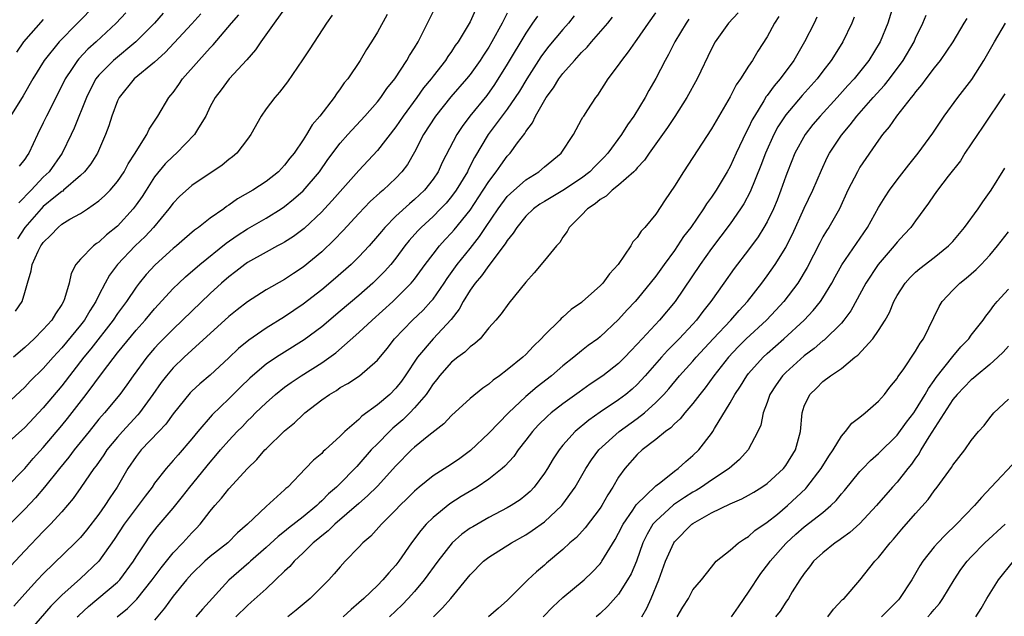
# Model space of a CAD drawing. Units: inches. Extents: x 2562000 to 2565000, y 1530000 to 1533000.
# Drawn here: x 2562362 to 2562469, y 1530945 to 1531009 of the extents above; entities that cross this region are included whole.
import ezdxf

# ---------------------------------------------------------------- set-up
doc = ezdxf.new("R2010")
doc.units = ezdxf.units.IN
doc.header["$MEASUREMENT"] = 0
doc.layers.add('LD25621530_2ft', color=123, linetype='Continuous')

msp = doc.modelspace()

# ---------------------------------------------------------------- linework, layer by layer
at = {"layer": 'LD25621530_2ft'}
for points, elevation in [([(2562361, 1530958.95), (2562363, 1530961), (2562363.92, 1530962.08), (2562365, 1530963.27), (2562367, 1530965.65), (2562367.6, 1530966.4), (2562369.62, 1530969), (2562371.49, 1530971.49), (2562373, 1530973.47), (2562375, 1530975.91), (2562375.98, 1530977), (2562377, 1530978.21), (2562379, 1530980.4), (2562379.61, 1530981), (2562380.33, 1530981.67), (2562381.87, 1530983), (2562384.7, 1530985.3), (2562385.88, 1530986.12), (2562387, 1530986.84), (2562389, 1530988), (2562390.62, 1530989), (2562391, 1530989.26), (2562391.97, 1530990.03), (2562393, 1530990.94), (2562394.77, 1530993), (2562395.68, 1530994.32), (2562397, 1530996.08), (2562397.81, 1530997), (2562399.66, 1530999), (2562401, 1531000.53), (2562401.37, 1531001), (2562402.03, 1531001.97), (2562402.87, 1531003), (2562404.19, 1531005), (2562404.47, 1531005.53), (2562405, 1531006.35), (2562405.39, 1531007), (2562407.28, 1531010.72)], 7950), ([(2562411.56, 1531010.44), (2562411, 1531009.16), (2562410.8, 1531008.8), (2562409.7, 1531007), (2562409.4, 1531006.6), (2562409, 1531005.97), (2562408.59, 1531005.41), (2562408.34, 1531005), (2562407, 1531003.3), (2562406.78, 1531003), (2562405.97, 1531002.03), (2562405.24, 1531001), (2562403.78, 1530999), (2562403, 1530997.83), (2562401, 1530995.27), (2562399, 1530993.13), (2562396.12, 1530989.88), (2562395.3, 1530989), (2562395, 1530988.68), (2562393.11, 1530986.89), (2562391.97, 1530986.03), (2562391, 1530985.41), (2562390.75, 1530985.26), (2562390.23, 1530985), (2562389, 1530984.34), (2562387, 1530983.21), (2562386.71, 1530983), (2562385.76, 1530982.24), (2562385, 1530981.68), (2562384.22, 1530981), (2562383, 1530979.88), (2562381, 1530977.98), (2562380.01, 1530977), (2562379, 1530976.04), (2562377.5, 1530974.5), (2562377, 1530973.97), (2562376.17, 1530973), (2562374.68, 1530971), (2562373.99, 1530970.01), (2562373.24, 1530969), (2562371.6, 1530967), (2562371, 1530966.31), (2562369.93, 1530965), (2562368.33, 1530963), (2562367.76, 1530962.24), (2562366.74, 1530961), (2562365.15, 1530959), (2562364.16, 1530957.84), (2562363, 1530956.62), (2562361.41, 1530955)], 7952), ([(2562370.62, 1531011), (2562368.68, 1531009), (2562366.7, 1531007), (2562365.09, 1531005), (2562363.87, 1531003), (2562362.82, 1531001.18), (2562361.48, 1530999)], 7934), ([(2562391, 1531010.55), (2562389.88, 1531009), (2562388.46, 1531007), (2562387.88, 1531006.12), (2562386.95, 1531005.05), (2562385.03, 1531003), (2562384.16, 1531001.84), (2562383.51, 1531001), (2562383, 1531000.02), (2562382.51, 1530999), (2562381.73, 1530997.73), (2562381.31, 1530997), (2562379.37, 1530995), (2562379, 1530994.69), (2562378.15, 1530993.84), (2562377, 1530992.43), (2562376.07, 1530991), (2562375.66, 1530990.34), (2562375, 1530989.41), (2562374.69, 1530989), (2562373, 1530987.12), (2562371.82, 1530986.18), (2562371, 1530985.41), (2562370.75, 1530985.25), (2562370.41, 1530985), (2562369, 1530983.56), (2562368.52, 1530983), (2562367.99, 1530982.01), (2562367.79, 1530981), (2562367.3, 1530979.3), (2562367.19, 1530979), (2562367, 1530978.69), (2562366.31, 1530977.69), (2562365.91, 1530977), (2562365, 1530975.98), (2562364.02, 1530975), (2562363, 1530974.05), (2562361.78, 1530973)], 7944), ([(2562456.6, 1531011), (2562456, 1531009), (2562455.19, 1531007), (2562453.97, 1531005), (2562452.37, 1531003), (2562451.71, 1531002.29), (2562450.55, 1531001), (2562448.7, 1530999), (2562447.93, 1530998.07), (2562447.09, 1530997), (2562445.99, 1530995), (2562445.19, 1530993), (2562445, 1530992.51), (2562444.48, 1530991), (2562444.07, 1530989.93), (2562443.68, 1530989), (2562443, 1530987.6), (2562442.66, 1530987), (2562442.02, 1530985.98), (2562441, 1530984.59), (2562439.45, 1530982.55), (2562438.34, 1530981), (2562436.94, 1530979), (2562436.08, 1530977.92), (2562435.4, 1530977), (2562435, 1530976.56), (2562433.53, 1530975), (2562432.26, 1530973.74), (2562431.6, 1530973), (2562429.85, 1530971), (2562429, 1530970.07), (2562428.45, 1530969.55), (2562427.78, 1530969), (2562427, 1530968.41), (2562425, 1530967.09), (2562423.77, 1530966.23), (2562422.32, 1530965), (2562421, 1530963.51), (2562420.59, 1530963), (2562419.96, 1530962.04), (2562419.33, 1530961), (2562419, 1530960.49), (2562417.89, 1530959), (2562417.46, 1530958.54), (2562417, 1530958.13), (2562416.37, 1530957.63), (2562415.42, 1530957), (2562415, 1530956.75), (2562413, 1530955.71), (2562411.27, 1530954.73), (2562411, 1530954.56), (2562410.09, 1530953.91), (2562409.06, 1530953), (2562407.5, 1530951), (2562406.06, 1530949), (2562405, 1530947.74), (2562404.33, 1530947), (2562403.68, 1530946.32), (2562402.29, 1530945)], 7974), ([(2562402.06, 1531009.94), (2562401, 1531008.05), (2562400.36, 1531007), (2562399.83, 1531006.17), (2562399.14, 1531005), (2562397.8, 1531003), (2562397.43, 1531002.57), (2562397, 1531001.92), (2562396.6, 1531001.4), (2562396.34, 1531001), (2562394.81, 1530999), (2562393.96, 1530998.04), (2562393.36, 1530997), (2562393, 1530996.44), (2562392.02, 1530995), (2562391.56, 1530994.44), (2562391, 1530993.7), (2562390.33, 1530993), (2562389, 1530991.96), (2562387.57, 1530991), (2562385.94, 1530990.06), (2562385, 1530989.38), (2562384.76, 1530989.24), (2562384.46, 1530989), (2562383, 1530987.99), (2562381.72, 1530987), (2562381.3, 1530986.7), (2562380.22, 1530985.78), (2562379.34, 1530985), (2562379, 1530984.71), (2562377.05, 1530982.95), (2562376.09, 1530981.91), (2562375.35, 1530981), (2562375, 1530980.55), (2562373.97, 1530979), (2562373.55, 1530978.45), (2562373, 1530977.7), (2562372.53, 1530977), (2562370.11, 1530973.89), (2562369.38, 1530973), (2562367, 1530969.92), (2562365, 1530967.53), (2562363, 1530965.42), (2562361, 1530963.62)], 7948), ([(2562396.12, 1531009.88), (2562395.51, 1531009), (2562393.74, 1531006.26), (2562392.94, 1531005.06), (2562391.3, 1531002.7), (2562390.44, 1531001.56), (2562389.94, 1531001), (2562389, 1530999.76), (2562388.48, 1530999), (2562387.37, 1530997), (2562387, 1530996.49), (2562385.85, 1530995), (2562385.4, 1530994.6), (2562385, 1530994.31), (2562384.28, 1530993.72), (2562381, 1530991.5), (2562379.68, 1530990.32), (2562379, 1530989.62), (2562378.54, 1530989), (2562376.86, 1530987), (2562375.97, 1530986.03), (2562374.9, 1530985), (2562373, 1530983), (2562372.14, 1530981.86), (2562371.68, 1530981), (2562371, 1530979.68), (2562370.68, 1530979), (2562370.01, 1530977.99), (2562369.44, 1530977), (2562369, 1530976.44), (2562367, 1530974.02), (2562366.05, 1530973), (2562365, 1530971.8), (2562363.59, 1530970.41), (2562363, 1530969.79), (2562361, 1530967.91)], 7946), ([(2562415, 1531010.07), (2562414.62, 1531009.38), (2562414.45, 1531009), (2562413.35, 1531007), (2562413, 1531006.42), (2562412.43, 1531005.57), (2562412.07, 1531005), (2562411, 1531003.48), (2562410.62, 1531003), (2562408.93, 1531001.07), (2562407.26, 1530999), (2562405.98, 1530997), (2562405, 1530995.12), (2562404.23, 1530993.77), (2562403.65, 1530993), (2562403, 1530992.3), (2562401.63, 1530991), (2562401.28, 1530990.72), (2562400.23, 1530989.77), (2562399, 1530988.49), (2562397.33, 1530986.67), (2562396.36, 1530985.64), (2562395, 1530984.36), (2562393, 1530982.72), (2562391.96, 1530982.04), (2562391, 1530981.39), (2562389, 1530980.25), (2562387, 1530978.98), (2562385.89, 1530978.11), (2562385, 1530977.38), (2562381, 1530973.75), (2562380.19, 1530973), (2562379, 1530971.85), (2562378.27, 1530971), (2562377.72, 1530970.28), (2562376.82, 1530969), (2562375.36, 1530967), (2562375.2, 1530966.8), (2562373.55, 1530965), (2562373, 1530964.38), (2562371.86, 1530963), (2562371.52, 1530962.48), (2562370.7, 1530961.3), (2562370.46, 1530961), (2562369.06, 1530958.94), (2562368.23, 1530957.77), (2562367, 1530956.35), (2562365.77, 1530955), (2562365, 1530954.23), (2562363, 1530952.14), (2562361.5, 1530950.5)], 7954), ([(2562418.24, 1531009.76), (2562417.73, 1531009), (2562417, 1531007.94), (2562415, 1531004.58), (2562413.61, 1531002.39), (2562412.78, 1531001.22), (2562410.97, 1530999), (2562410.12, 1530997.88), (2562409.55, 1530997), (2562408, 1530994), (2562407.54, 1530993), (2562407, 1530992.19), (2562406.07, 1530991), (2562405, 1530989.99), (2562404.45, 1530989.55), (2562403, 1530988.21), (2562401.79, 1530987), (2562401.43, 1530986.57), (2562401, 1530986.04), (2562400.1, 1530985), (2562399, 1530983.82), (2562398.17, 1530983), (2562396.49, 1530981.51), (2562395, 1530980.27), (2562393, 1530978.71), (2562391, 1530977.37), (2562389, 1530976.15), (2562387.15, 1530974.85), (2562386.05, 1530973.95), (2562385, 1530972.94), (2562383, 1530971.08), (2562381.87, 1530970.13), (2562381, 1530969.33), (2562380.84, 1530969.16), (2562379, 1530966.91), (2562378.2, 1530965.8), (2562377.47, 1530965), (2562375.56, 1530963), (2562375, 1530962.29), (2562374.11, 1530961), (2562372.95, 1530959), (2562372.16, 1530957.84), (2562371.65, 1530957), (2562371, 1530956.07), (2562369.65, 1530954.35), (2562369, 1530953.58), (2562368.44, 1530953), (2562365, 1530949.65), (2562364.38, 1530949), (2562363, 1530947.5), (2562361.83, 1530946.17)], 7956), ([(2562362.02, 1530977.98), (2562362.71, 1530979), (2562363, 1530979.96), (2562363.29, 1530981), (2562363.69, 1530982.31), (2562363.8, 1530983), (2562364.44, 1530984.44), (2562364.74, 1530985), (2562364.85, 1530985.15), (2562365, 1530985.37), (2562365.83, 1530986.17), (2562366.59, 1530987), (2562367, 1530987.34), (2562367.87, 1530987.87), (2562369, 1530988.51), (2562369.77, 1530989), (2562371, 1530989.85), (2562371.61, 1530990.39), (2562372.2, 1530991), (2562373, 1530991.94), (2562373.72, 1530993), (2562374.16, 1530993.84), (2562374.92, 1530995), (2562375, 1530995.16), (2562376.16, 1530997), (2562376.42, 1530997.58), (2562377.33, 1530999), (2562378.54, 1531001), (2562378.76, 1531001.24), (2562379, 1531001.55), (2562379.61, 1531002.39), (2562380.02, 1531003), (2562381.76, 1531005), (2562383, 1531006.35), (2562383.32, 1531006.68), (2562385.29, 1531009), (2562386.09, 1531009.91)], 7942), ([(2562365, 1531009.41), (2562362.86, 1531007), (2562362.11, 1531005.89)], 7932), ([(2562381.98, 1531010.02), (2562381, 1531008.93), (2562379.12, 1531006.88), (2562378.15, 1531005.85), (2562377, 1531004.82), (2562374.8, 1531003), (2562373.17, 1531001), (2562373, 1531000.64), (2562372.4, 1530999), (2562372.07, 1530997.93), (2562371.72, 1530997), (2562370.84, 1530995), (2562370.14, 1530993.86), (2562369.45, 1530993), (2562369, 1530992.58), (2562367.19, 1530991), (2562367.09, 1530990.91), (2562367, 1530990.86), (2562366.32, 1530990.32), (2562365, 1530989.24), (2562364.77, 1530989), (2562363.03, 1530987), (2562362.22, 1530985.78)], 7940), ([(2562377.93, 1531010.07), (2562376.98, 1531009.02), (2562374.97, 1531007), (2562372.57, 1531005), (2562371, 1531003.4), (2562370.68, 1531003), (2562370.09, 1531001.91), (2562369.66, 1531001), (2562368.32, 1530997.68), (2562368.01, 1530997), (2562367.04, 1530995), (2562365.63, 1530993), (2562365, 1530992.4), (2562363.68, 1530991), (2562362.35, 1530989.65)], 7938), ([(2562373.89, 1531010.11), (2562372.84, 1531009), (2562370.69, 1531007), (2562369.8, 1531006.2), (2562368.82, 1531005.18), (2562368.69, 1531005), (2562368.11, 1531004.11), (2562367.37, 1531003), (2562367, 1531002.26), (2562365.33, 1530999), (2562365, 1530998.27), (2562364.38, 1530997), (2562363.44, 1530995), (2562363.25, 1530994.75), (2562363, 1530994.34), (2562362.41, 1530993.59)], 7936), ([(2562422.21, 1531009.79), (2562421.59, 1531009), (2562421, 1531008.34), (2562419.48, 1531006.52), (2562419, 1531005.91), (2562418.62, 1531005.38), (2562417.1, 1531003), (2562416.31, 1531001.69), (2562415.86, 1531001), (2562415, 1530999.75), (2562412.94, 1530997), (2562411.48, 1530994.52), (2562410.79, 1530993.21), (2562410.7, 1530993), (2562409.5, 1530991), (2562409, 1530990.33), (2562408.4, 1530989.6), (2562407.82, 1530989), (2562407, 1530988.18), (2562405.71, 1530987), (2562405.36, 1530986.64), (2562404.43, 1530985.57), (2562403.97, 1530985), (2562403, 1530983.68), (2562402.45, 1530983), (2562401.77, 1530982.23), (2562401, 1530981.47), (2562400.51, 1530981), (2562399, 1530979.67), (2562397, 1530977.95), (2562395, 1530976.29), (2562393.11, 1530974.89), (2562391, 1530973.56), (2562390.13, 1530973), (2562389, 1530972.24), (2562387.54, 1530971), (2562387.26, 1530970.74), (2562386.24, 1530969.76), (2562385, 1530968.52), (2562383.21, 1530966.79), (2562381.66, 1530965), (2562381, 1530964.2), (2562379.52, 1530962.48), (2562379, 1530961.86), (2562378.24, 1530961), (2562377, 1530959.41), (2562376.72, 1530959), (2562375.98, 1530958.02), (2562375.23, 1530957), (2562375, 1530956.73), (2562373.73, 1530955), (2562372.65, 1530953.35), (2562370.98, 1530951), (2562369, 1530949.15), (2562367, 1530947.36), (2562365.83, 1530946.17), (2562363.04, 1530942.96)], 7958), ([(2562368.67, 1530945), (2562368.83, 1530945.17), (2562369.86, 1530946.14), (2562373, 1530948.75), (2562373.24, 1530949), (2562374.72, 1530951), (2562375, 1530951.47), (2562376, 1530953), (2562376.41, 1530953.59), (2562377.29, 1530954.71), (2562379, 1530956.72), (2562380.01, 1530957.99), (2562380.79, 1530959), (2562383, 1530961.7), (2562383.61, 1530962.39), (2562384.11, 1530963), (2562385, 1530964.02), (2562385.91, 1530965), (2562386.45, 1530965.55), (2562387, 1530966.13), (2562387.45, 1530966.55), (2562387.88, 1530967), (2562389, 1530968.09), (2562390.01, 1530969), (2562391, 1530969.78), (2562391.72, 1530970.28), (2562392.79, 1530971), (2562395, 1530972.4), (2562396.52, 1530973.48), (2562399, 1530975.65), (2562400.43, 1530977), (2562402.65, 1530979), (2562403, 1530979.32), (2562404.66, 1530981), (2562405, 1530981.42), (2562406.16, 1530983), (2562407, 1530984.12), (2562407.69, 1530985), (2562408.31, 1530985.69), (2562409, 1530986.41), (2562409.27, 1530986.73), (2562411, 1530988.87), (2562412.41, 1530991), (2562413, 1530991.95), (2562413.81, 1530993), (2562414.29, 1530993.71), (2562415, 1530994.67), (2562415.32, 1530995), (2562416.11, 1530996.11), (2562416.88, 1530997.12), (2562417, 1530997.34), (2562417.72, 1530998.28), (2562418.04, 1530999), (2562419.19, 1531001), (2562419.97, 1531002.03), (2562420.56, 1531003), (2562421, 1531003.59), (2562422.23, 1531005), (2562423, 1531005.85), (2562423.59, 1531006.41), (2562424.08, 1531007), (2562425.82, 1531009), (2562426.34, 1531009.66)], 7960), ([(2562372.97, 1530945), (2562374.08, 1530945.92), (2562375.07, 1530946.93), (2562376.72, 1530949), (2562377.69, 1530950.31), (2562379, 1530951.92), (2562380.04, 1530953), (2562381, 1530954.08), (2562381.46, 1530954.54), (2562381.89, 1530955), (2562383, 1530956.42), (2562383.49, 1530957), (2562384.2, 1530957.8), (2562385, 1530958.81), (2562387.02, 1530961), (2562388.01, 1530961.99), (2562388.88, 1530963), (2562389, 1530963.13), (2562391, 1530965.06), (2562392.06, 1530965.94), (2562393, 1530966.84), (2562393.19, 1530967), (2562395, 1530968.4), (2562395.84, 1530969), (2562396.58, 1530969.42), (2562397, 1530969.72), (2562397.83, 1530970.17), (2562399.07, 1530971), (2562401, 1530972.68), (2562402.05, 1530973.95), (2562402.85, 1530975), (2562404.78, 1530977), (2562405.93, 1530978.07), (2562406.77, 1530979), (2562407, 1530979.27), (2562408.19, 1530981), (2562408.51, 1530981.49), (2562409.61, 1530983), (2562411, 1530984.72), (2562412, 1530986), (2562412.66, 1530987), (2562414, 1530989), (2562415, 1530990.32), (2562415.34, 1530990.66), (2562417, 1530992.12), (2562418.41, 1530993), (2562419, 1530993.51), (2562420.8, 1530995), (2562422.12, 1530997), (2562423, 1530998.61), (2562423.13, 1530998.87), (2562423.23, 1530999), (2562423.67, 1530999.67), (2562424.53, 1531001), (2562424.75, 1531001.25), (2562425.88, 1531003), (2562427, 1531004.49), (2562427.33, 1531005), (2562428.07, 1531005.93), (2562428.8, 1531007), (2562429, 1531007.26), (2562430.23, 1531009), (2562431, 1531010.12)], 7962), ([(2562434.57, 1531009.43), (2562434.27, 1531009), (2562433.05, 1531007), (2562432.38, 1531005.62), (2562432.02, 1531005), (2562431, 1531003.03), (2562430.25, 1531001.75), (2562429.84, 1531001), (2562428.63, 1530999), (2562427.96, 1530998.04), (2562427.32, 1530997), (2562425.83, 1530995), (2562425.44, 1530994.56), (2562424.43, 1530993.57), (2562423.9, 1530993), (2562423, 1530992.3), (2562421, 1530990.99), (2562419, 1530989.8), (2562418.51, 1530989.49), (2562417.83, 1530989), (2562417, 1530988.21), (2562416.02, 1530987), (2562415.64, 1530986.36), (2562415, 1530985.6), (2562414.78, 1530985.22), (2562413, 1530982.88), (2562412.23, 1530981.77), (2562411.55, 1530981), (2562411, 1530980.23), (2562410.24, 1530979), (2562409.83, 1530978.17), (2562408.95, 1530977.05), (2562407, 1530975), (2562405.31, 1530973), (2562404.01, 1530971), (2562403.59, 1530970.41), (2562403, 1530969.67), (2562402.33, 1530969), (2562401, 1530967.86), (2562399.34, 1530966.66), (2562399, 1530966.3), (2562397.51, 1530965), (2562397, 1530964.48), (2562395.37, 1530963), (2562395.17, 1530962.83), (2562395, 1530962.64), (2562394.11, 1530961.9), (2562393.27, 1530961), (2562391.34, 1530959), (2562391.15, 1530958.85), (2562391, 1530958.7), (2562389, 1530956.9), (2562387, 1530955), (2562385.93, 1530954.07), (2562384.87, 1530953), (2562383, 1530951.52), (2562382.41, 1530951), (2562381, 1530949.64), (2562380.43, 1530949), (2562379, 1530947.24), (2562378.06, 1530945.94), (2562377, 1530944.66)], 7964), ([(2562439.86, 1531010.14), (2562438.83, 1531009), (2562437.4, 1531007), (2562437, 1531006.26), (2562435.46, 1531003), (2562434.36, 1531001), (2562433.05, 1530998.95), (2562432.25, 1530997.75), (2562430.28, 1530995), (2562429.77, 1530994.23), (2562429, 1530993.42), (2562428.82, 1530993.18), (2562428.63, 1530993), (2562427, 1530991.55), (2562426.3, 1530991), (2562425.65, 1530990.35), (2562425, 1530989.99), (2562424.48, 1530989.52), (2562423.64, 1530989), (2562423, 1530988.3), (2562421.65, 1530987), (2562421.46, 1530986.54), (2562421, 1530985.95), (2562420.65, 1530985.35), (2562420.32, 1530985), (2562419, 1530983.44), (2562417.9, 1530982.1), (2562417, 1530981.1), (2562415.17, 1530978.83), (2562414.33, 1530977.67), (2562413.78, 1530977), (2562413, 1530976.16), (2562412.06, 1530975), (2562411.52, 1530974.48), (2562411, 1530974.13), (2562410.44, 1530973.56), (2562409.68, 1530973), (2562409, 1530972.45), (2562407.7, 1530971), (2562407.4, 1530970.6), (2562407, 1530970.13), (2562406.56, 1530969.43), (2562406.25, 1530969), (2562405, 1530967.53), (2562404.5, 1530967), (2562403.75, 1530966.25), (2562402.66, 1530965.34), (2562402.31, 1530965), (2562401, 1530963.68), (2562400.35, 1530963), (2562399, 1530961.46), (2562398.77, 1530961.23), (2562398.57, 1530961), (2562397, 1530959.4), (2562396.6, 1530959), (2562395.74, 1530958.26), (2562395, 1530957.51), (2562394.72, 1530957.28), (2562394.46, 1530957), (2562393, 1530955.8), (2562391.43, 1530954.57), (2562391, 1530954.21), (2562390.31, 1530953.69), (2562389, 1530952.48), (2562387.33, 1530951), (2562387.16, 1530950.84), (2562385, 1530948.96), (2562382.15, 1530945.85), (2562381.43, 1530945)], 7966), ([(2562444.26, 1531009.74), (2562443.78, 1531009), (2562443, 1531007.55), (2562442.01, 1531005.99), (2562441.43, 1531005), (2562441, 1531004.36), (2562440.12, 1531003), (2562439.65, 1531002.35), (2562439, 1531001.07), (2562437, 1530997.62), (2562435, 1530994.54), (2562433.98, 1530993), (2562433, 1530991.43), (2562432.02, 1530989.98), (2562431, 1530988.41), (2562429.82, 1530987), (2562429.41, 1530986.59), (2562429, 1530985.9), (2562428.54, 1530985.45), (2562428.32, 1530985), (2562426.94, 1530983), (2562426.01, 1530981.99), (2562425.29, 1530981), (2562425, 1530980.7), (2562423.12, 1530979), (2562423, 1530978.9), (2562421.87, 1530978.13), (2562421, 1530977.33), (2562420.81, 1530977.19), (2562420.65, 1530977), (2562419, 1530975.38), (2562418.66, 1530975), (2562417.81, 1530974.19), (2562417, 1530973.31), (2562416.67, 1530973), (2562415, 1530971.63), (2562414.16, 1530971), (2562413.47, 1530970.53), (2562413, 1530970.08), (2562412.35, 1530969.65), (2562411, 1530968.56), (2562409, 1530966.72), (2562408.18, 1530965.82), (2562406.56, 1530964.56), (2562405, 1530963.3), (2562404.68, 1530963), (2562403, 1530961.29), (2562401, 1530959.1), (2562399.95, 1530958.05), (2562399, 1530957.25), (2562396.41, 1530955), (2562395.71, 1530954.29), (2562395, 1530953.75), (2562394.6, 1530953.4), (2562394.1, 1530953), (2562393, 1530951.9), (2562392.03, 1530951), (2562391.56, 1530950.44), (2562391, 1530949.93), (2562390.04, 1530949), (2562389, 1530948.03), (2562387.41, 1530946.59), (2562387, 1530946.24), (2562385.76, 1530945)], 7968), ([(2562448.36, 1531009.64), (2562448.06, 1531009), (2562447.04, 1531007), (2562445.89, 1531005), (2562444.41, 1531003), (2562443.74, 1531002.26), (2562443, 1531001.22), (2562442.9, 1531001.1), (2562442.64, 1531000.63), (2562441.62, 1530999), (2562441.4, 1530998.6), (2562441, 1530997.74), (2562440.73, 1530997.27), (2562439.65, 1530995), (2562439, 1530993.57), (2562438.68, 1530993), (2562437.49, 1530991), (2562437, 1530990.26), (2562436.46, 1530989.54), (2562436.14, 1530989), (2562434.76, 1530987), (2562434, 1530986), (2562433.35, 1530985), (2562433, 1530984.49), (2562431.9, 1530983), (2562431, 1530981.74), (2562429, 1530979.25), (2562428.78, 1530979), (2562427.9, 1530978.1), (2562427, 1530977.05), (2562425, 1530975.2), (2562424.75, 1530975), (2562423.73, 1530974.27), (2562423, 1530973.7), (2562422.16, 1530973), (2562421, 1530972.08), (2562419.76, 1530971), (2562418.21, 1530969.8), (2562417, 1530968.75), (2562415.13, 1530967), (2562413, 1530964.83), (2562411.05, 1530962.95), (2562409.9, 1530962.1), (2562409, 1530961.49), (2562407, 1530960.22), (2562405.51, 1530959), (2562405, 1530958.56), (2562404.22, 1530957.78), (2562403.43, 1530957), (2562403, 1530956.54), (2562401.44, 1530955), (2562400.3, 1530953.7), (2562399.45, 1530953), (2562399, 1530952.52), (2562397.53, 1530951), (2562397, 1530950.42), (2562396.36, 1530949.64), (2562395.78, 1530949), (2562393.77, 1530947), (2562392.26, 1530945.74), (2562391.35, 1530945)], 7970), ([(2562452.36, 1531009.64), (2562452.13, 1531009), (2562451.16, 1531007), (2562450.32, 1531005.68), (2562449.9, 1531005), (2562449, 1531003.83), (2562448.38, 1531003), (2562446.78, 1531001.22), (2562445, 1530999.13), (2562444.17, 1530997.83), (2562443.72, 1530997), (2562442.81, 1530995), (2562442.32, 1530993.68), (2562441.18, 1530990.82), (2562440.48, 1530989.52), (2562440.14, 1530989), (2562439, 1530987.38), (2562437, 1530984.72), (2562435.77, 1530983), (2562433.09, 1530979), (2562431.41, 1530977), (2562429.55, 1530975), (2562429, 1530974.39), (2562428.31, 1530973.69), (2562427.68, 1530973), (2562427, 1530972.33), (2562425.29, 1530971), (2562423.92, 1530970.08), (2562422.75, 1530969.25), (2562421, 1530967.98), (2562419.74, 1530967), (2562419.34, 1530966.66), (2562418.33, 1530965.67), (2562417.7, 1530965), (2562417, 1530964.07), (2562416.16, 1530963), (2562415.69, 1530962.31), (2562414.75, 1530961.25), (2562414.46, 1530961), (2562413, 1530959.84), (2562411.74, 1530959), (2562410.02, 1530957.98), (2562408.8, 1530957.2), (2562407, 1530955.74), (2562406.25, 1530955), (2562405.67, 1530954.33), (2562404.69, 1530953), (2562403.32, 1530951), (2562403, 1530950.6), (2562402.23, 1530949.77), (2562401.59, 1530949), (2562401, 1530948.41), (2562399.54, 1530947), (2562399, 1530946.51), (2562398.18, 1530945.82), (2562397.32, 1530945)], 7972), ([(2562407.06, 1530945), (2562408.03, 1530945.97), (2562408.92, 1530947), (2562411, 1530949.55), (2562412.42, 1530951), (2562413, 1530951.45), (2562415.44, 1530953), (2562417, 1530953.87), (2562417.69, 1530954.31), (2562419, 1530955.27), (2562420.87, 1530957), (2562421, 1530957.16), (2562422.32, 1530959), (2562423.47, 1530961), (2562424.08, 1530961.93), (2562424.88, 1530963), (2562427.04, 1530965), (2562429, 1530966.4), (2562429.77, 1530967), (2562431, 1530968.11), (2562431.87, 1530969), (2562432.4, 1530969.6), (2562433.57, 1530971), (2562435, 1530972.58), (2562435.36, 1530973), (2562437.2, 1530975), (2562439.08, 1530977), (2562439.97, 1530978.03), (2562440.89, 1530979), (2562442.44, 1530981), (2562443, 1530981.76), (2562443.87, 1530983), (2562445, 1530984.83), (2562445.09, 1530985), (2562445.72, 1530986.28), (2562447, 1530989.06), (2562447.93, 1530991), (2562448.84, 1530993.16), (2562449.47, 1530994.53), (2562449.73, 1530995), (2562451, 1530996.93), (2562451.94, 1530998.06), (2562452.67, 1530999), (2562454.44, 1531001), (2562455.66, 1531002.34), (2562456.17, 1531003), (2562457.65, 1531005), (2562458.83, 1531007), (2562459, 1531007.39), (2562459.79, 1531009), (2562460.12, 1531009.88)], 7976), ([(2562464.5, 1531009.5), (2562464.19, 1531009), (2562463.01, 1531006.99), (2562461.66, 1531005), (2562461, 1531004.2), (2562460.11, 1531003), (2562459.65, 1531002.35), (2562459, 1531001.61), (2562458.75, 1531001.25), (2562458.53, 1531001), (2562456.93, 1530999), (2562456.16, 1530997.84), (2562455.44, 1530997), (2562455, 1530996.4), (2562453, 1530993.48), (2562452.72, 1530993), (2562451.71, 1530991), (2562450.78, 1530989), (2562449.64, 1530987), (2562449.39, 1530986.61), (2562449, 1530985.97), (2562448.66, 1530985.34), (2562447.32, 1530982.68), (2562446.32, 1530981), (2562444.8, 1530979), (2562443.94, 1530978.06), (2562442.93, 1530977), (2562440.75, 1530975), (2562439.88, 1530974.12), (2562438.83, 1530973), (2562437.25, 1530971), (2562436.31, 1530969.69), (2562435.74, 1530969), (2562435, 1530968.01), (2562434.13, 1530967), (2562433.64, 1530966.36), (2562433, 1530965.81), (2562432.61, 1530965.39), (2562432.04, 1530965), (2562431, 1530964.14), (2562429.52, 1530963), (2562429, 1530962.51), (2562427.68, 1530961), (2562427, 1530960.06), (2562426.37, 1530959), (2562425.82, 1530958.18), (2562425.17, 1530957), (2562425, 1530956.73), (2562423.4, 1530954.6), (2562422.44, 1530953.56), (2562421.75, 1530953), (2562421, 1530952.29), (2562419.21, 1530950.79), (2562419, 1530950.59), (2562418.14, 1530949.86), (2562417.22, 1530949), (2562415, 1530946.76), (2562414.05, 1530945.95), (2562412.99, 1530945.01)], 7978), ([(2562418.85, 1530945), (2562419.92, 1530946.08), (2562421, 1530947.09), (2562423.28, 1530949), (2562424.16, 1530949.84), (2562425, 1530950.73), (2562425.12, 1530950.88), (2562425.2, 1530951), (2562425.47, 1530951.47), (2562426.63, 1530953.37), (2562427, 1530954.04), (2562427.47, 1530955), (2562428.52, 1530956.52), (2562428.9, 1530957.1), (2562431, 1530959.13), (2562431.55, 1530959.55), (2562433, 1530960.71), (2562433.41, 1530961), (2562434.23, 1530961.77), (2562435, 1530962.4), (2562435.63, 1530963), (2562437, 1530964.79), (2562437.14, 1530965), (2562437.32, 1530965.32), (2562439, 1530968.1), (2562439.51, 1530969), (2562440.12, 1530969.88), (2562440.82, 1530971), (2562441, 1530971.23), (2562442.57, 1530973), (2562443, 1530973.4), (2562444.8, 1530975), (2562446.99, 1530977), (2562447.97, 1530978.03), (2562448.74, 1530979), (2562449, 1530979.4), (2562449.96, 1530981), (2562450.32, 1530981.68), (2562451.05, 1530982.95), (2562453.81, 1530987), (2562455, 1530989.13), (2562455.7, 1530990.3), (2562456.17, 1530991), (2562457, 1530992.13), (2562458.25, 1530993.75), (2562459.28, 1530995), (2562460.84, 1530997.16), (2562462.09, 1530999), (2562463.55, 1531001), (2562465.06, 1531002.94), (2562466.36, 1531005), (2562467.49, 1531007), (2562468.69, 1531009)], 7980), ([(2562468.62, 1531001.38), (2562466.21, 1530997.79), (2562465.65, 1530997), (2562464.32, 1530995), (2562463.82, 1530994.18), (2562462.51, 1530992.51), (2562461.35, 1530991), (2562461, 1530990.51), (2562460.4, 1530989.6), (2562459, 1530987.72), (2562458.5, 1530987), (2562457.78, 1530986.22), (2562457, 1530985.41), (2562456.69, 1530985), (2562454.97, 1530983), (2562453.64, 1530981), (2562452.01, 1530977.99), (2562451.28, 1530977), (2562451, 1530976.68), (2562449.15, 1530974.85), (2562449, 1530974.75), (2562448.06, 1530973.94), (2562447, 1530973.15), (2562445, 1530971.34), (2562444.67, 1530971), (2562443.98, 1530970.02), (2562443.3, 1530969), (2562443, 1530968.11), (2562442.57, 1530967), (2562442.32, 1530965.68), (2562442.01, 1530965), (2562440.95, 1530963), (2562440.01, 1530961.99), (2562438.92, 1530961), (2562437, 1530959.74), (2562435.92, 1530959), (2562435.35, 1530958.65), (2562435, 1530958.46), (2562434.11, 1530957.89), (2562432.92, 1530957.08), (2562431, 1530955.34), (2562430.7, 1530955), (2562430.06, 1530953.94), (2562429.61, 1530953), (2562428.91, 1530951), (2562428.35, 1530949.65), (2562427.97, 1530949), (2562427, 1530947.46), (2562425.83, 1530946.17), (2562425, 1530945.36), (2562424.81, 1530945.19), (2562424.56, 1530945)], 7982), ([(2562429.51, 1530945), (2562430.05, 1530945.95), (2562430.51, 1530947), (2562431.33, 1530949), (2562432.06, 1530951), (2562432.93, 1530953), (2562433, 1530953.1), (2562434.87, 1530955), (2562435, 1530955.09), (2562437, 1530956.22), (2562439, 1530957.18), (2562440.28, 1530957.72), (2562441, 1530958.12), (2562441.55, 1530958.45), (2562442.43, 1530959), (2562443, 1530959.4), (2562444.75, 1530961), (2562445, 1530961.32), (2562446.04, 1530963), (2562446.59, 1530965), (2562446.77, 1530967), (2562447, 1530967.71), (2562447.59, 1530969), (2562448.32, 1530969.68), (2562449, 1530970.38), (2562449.82, 1530971), (2562451, 1530971.8), (2562452.46, 1530973), (2562452.77, 1530973.23), (2562454.39, 1530975), (2562455, 1530975.88), (2562455.71, 1530977), (2562456.17, 1530977.83), (2562456.64, 1530979), (2562457, 1530979.66), (2562457.86, 1530981), (2562458.4, 1530981.6), (2562459, 1530982.17), (2562459.44, 1530982.56), (2562461, 1530983.74), (2562462.54, 1530985), (2562463, 1530985.49), (2562464.27, 1530987), (2562465.73, 1530989), (2562466.24, 1530989.76), (2562467.14, 1530991), (2562468.63, 1530993.37)], 7984), ([(2562433.3, 1530945), (2562433.93, 1530946.07), (2562434.51, 1530947), (2562435, 1530947.91), (2562435.93, 1530949), (2562437, 1530950.37), (2562437.52, 1530951), (2562439, 1530952.19), (2562439.91, 1530953), (2562440.56, 1530953.44), (2562441, 1530953.66), (2562441.69, 1530954.31), (2562443, 1530955.21), (2562444.1, 1530956.1), (2562445.19, 1530957), (2562447.16, 1530958.84), (2562447.29, 1530959), (2562448.83, 1530961), (2562449.66, 1530962.34), (2562450.12, 1530963), (2562451, 1530964.49), (2562451.45, 1530965), (2562452.11, 1530965.89), (2562453, 1530966.54), (2562453.57, 1530967), (2562455, 1530968.26), (2562455.65, 1530969), (2562456.22, 1530969.77), (2562457, 1530970.7), (2562457.1, 1530970.9), (2562457.65, 1530971.65), (2562459, 1530973.64), (2562459.48, 1530974.52), (2562459.84, 1530975), (2562461.53, 1530978.47), (2562461.85, 1530979), (2562463, 1530980.23), (2562463.76, 1530981), (2562464.46, 1530981.54), (2562465.53, 1530982.46), (2562466.07, 1530983), (2562467, 1530984), (2562467.84, 1530985), (2562469, 1530986.53)], 7986), ([(2562439.15, 1530945), (2562439.9, 1530946.1), (2562440.54, 1530947), (2562441, 1530947.68), (2562442.32, 1530949.68), (2562443.2, 1530950.8), (2562443.33, 1530951), (2562445, 1530952.91), (2562445.08, 1530953), (2562446.09, 1530953.91), (2562447, 1530954.71), (2562449, 1530956.28), (2562449.86, 1530957), (2562450.43, 1530957.57), (2562451, 1530958.27), (2562451.35, 1530958.65), (2562453, 1530960.68), (2562453.3, 1530961), (2562454.13, 1530961.87), (2562455, 1530962.62), (2562457, 1530964.59), (2562458.01, 1530965.99), (2562458.79, 1530967), (2562459, 1530967.29), (2562460.04, 1530969), (2562460.37, 1530969.63), (2562461, 1530970.49), (2562461.2, 1530970.8), (2562463, 1530973.08), (2562463.87, 1530974.13), (2562464.72, 1530975), (2562465, 1530975.39), (2562466.27, 1530977), (2562466.56, 1530977.44), (2562467, 1530977.96), (2562467.43, 1530978.57), (2562467.8, 1530979), (2562469, 1530980.33)], 7988), ([(2562469, 1530974.2), (2562468.44, 1530973.56), (2562467.87, 1530973), (2562467, 1530972.21), (2562465.54, 1530971), (2562465.25, 1530970.75), (2562465, 1530970.56), (2562463.49, 1530969), (2562463, 1530968.43), (2562460.42, 1530964.42), (2562459.57, 1530963), (2562459.37, 1530962.63), (2562459, 1530962.13), (2562458.54, 1530961.46), (2562458.16, 1530961), (2562457, 1530959.53), (2562456.51, 1530959), (2562454.77, 1530957), (2562453, 1530955.09), (2562451.91, 1530954.09), (2562451, 1530953.46), (2562450.74, 1530953.26), (2562450.34, 1530953), (2562449, 1530951.92), (2562448.01, 1530951), (2562447.58, 1530950.42), (2562447, 1530949.7), (2562446.51, 1530949), (2562445.7, 1530947.7), (2562445.29, 1530947), (2562445, 1530946.59), (2562444.39, 1530945.61), (2562443.89, 1530945)], 7990), ([(2562449.53, 1530945), (2562450.15, 1530945.85), (2562451.13, 1530946.87), (2562451.29, 1530947), (2562453, 1530948.96), (2562454.61, 1530951), (2562455, 1530951.4), (2562456.27, 1530953), (2562456.62, 1530953.38), (2562457.53, 1530954.47), (2562459, 1530956.16), (2562460.34, 1530957.66), (2562461, 1530958.61), (2562461.32, 1530959), (2562462.88, 1530961.12), (2562463, 1530961.35), (2562464.31, 1530963), (2562465, 1530964.01), (2562465.77, 1530965), (2562466.37, 1530965.63), (2562467, 1530966.46), (2562467.44, 1530967), (2562469, 1530968.48)], 7992), ([(2562469.99, 1530962.01), (2562467.15, 1530959), (2562466.11, 1530957.89), (2562465.36, 1530957), (2562463.41, 1530955), (2562462.17, 1530953.83), (2562461.38, 1530953), (2562461, 1530952.56), (2562459.77, 1530951), (2562459.47, 1530950.53), (2562458.58, 1530949), (2562457.27, 1530947), (2562457.14, 1530946.86), (2562456.14, 1530945.86), (2562455.34, 1530945)], 7994), ([(2562460.3, 1530945), (2562460.64, 1530945.36), (2562461, 1530945.81), (2562461.56, 1530946.44), (2562461.92, 1530947), (2562463.14, 1530949), (2562463.88, 1530950.12), (2562464.54, 1530951), (2562465, 1530951.5), (2562466.47, 1530953), (2562468.66, 1530955)], 7996), ([(2562465.48, 1530945), (2562466.08, 1530945.92), (2562466.69, 1530947), (2562467.93, 1530949), (2562469.56, 1530951)], 7998)]:
    msp.add_lwpolyline(points, dxfattribs=dict(at, elevation=elevation))

doc.saveas('drawing.dxf')
